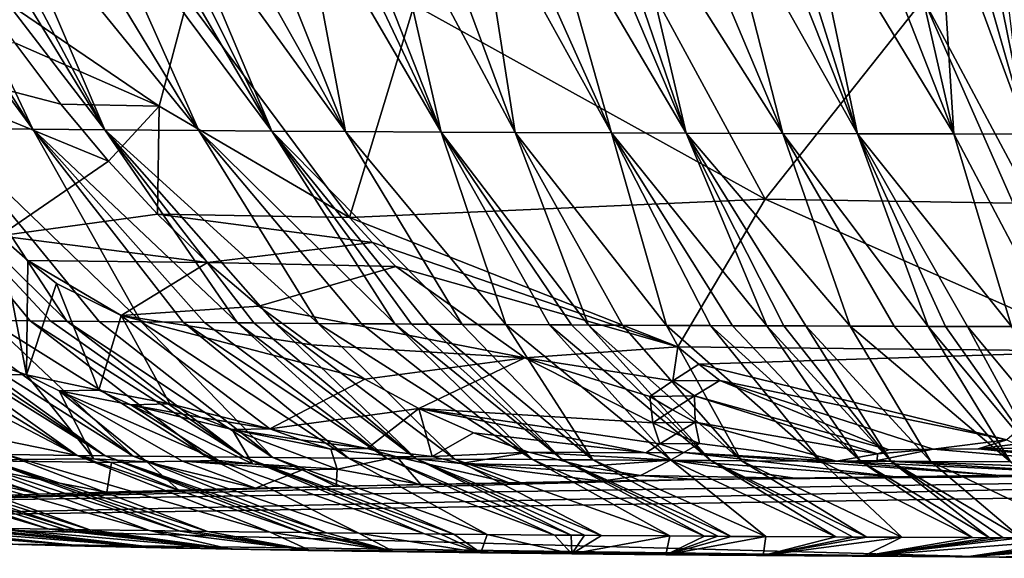
# Model space of a CAD drawing. Extents: x -293 to 293, y 0 to 826.
# Drawn here: x 206 to 208, y 0 to 1 of the extents above; entities that cross this region are included whole.
import ezdxf

# ---------------------------------------------------------------- set-up
doc = ezdxf.new("R2010")
doc.units = 0
doc.header["$MEASUREMENT"] = 0

msp = doc.modelspace()

# ---------------------------------------------------------------- linework, layer by layer
for points in [[(205.254135, 1.26392, -32.394077), (205.441498, 0.736836, -32.977932), (205.641739, 0.735068, -32.850319)], [(205.254135, 1.26392, -32.394077), (205.641739, 0.735068, -32.850319), (205.30809, 1.263455, -32.360279)], [(205.30809, 1.263455, -32.360279), (205.641739, 0.735068, -32.850319), (205.391785, 1.262755, -32.308952)], [(205.391785, 1.262755, -32.308952), (205.641739, 0.735068, -32.850319), (205.798126, 0.733799, -32.756435)], [(205.391785, 1.262755, -32.308952), (205.798126, 0.733799, -32.756435), (205.475845, 1.262078, -32.258736)], [(205.475845, 1.262078, -32.258736), (205.798126, 0.733799, -32.756435), (205.518005, 1.261748, -32.234047)], [(205.518005, 1.261748, -32.234047), (205.798126, 0.733799, -32.756435), (205.572678, 1.26133, -32.202515)], [(205.572678, 1.26133, -32.202515), (205.798126, 0.733799, -32.756435), (206.002289, 0.732284, -32.641132)], [(205.572678, 1.26133, -32.202515), (206.002289, 0.732284, -32.641132), (205.682419, 1.260521, -32.140854)], [(205.682419, 1.260521, -32.140854), (206.002289, 0.732284, -32.641132), (205.767563, 1.259923, -32.094479)], [(205.767563, 1.259923, -32.094479), (206.002289, 0.732284, -32.641132), (206.161301, 0.73121, -32.556782)], [(205.767563, 1.259923, -32.094479), (206.161301, 0.73121, -32.556782), (205.852982, 1.259347, -32.049221)], [(205.852982, 1.259347, -32.049221), (206.161301, 0.73121, -32.556782), (205.895782, 1.259067, -32.027012)], [(205.895782, 1.259067, -32.027012), (206.161301, 0.73121, -32.556782), (205.93866, 1.258793, -32.005077)], [(205.93866, 1.258793, -32.005077), (206.161301, 0.73121, -32.556782), (206.321213, 0.73022, -32.476589)], [(205.93866, 1.258793, -32.005077), (206.321213, 0.73022, -32.476589), (206.024551, 1.258262, -31.962051)], [(206.024551, 1.258262, -31.962051), (206.321213, 0.73022, -32.476589), (206.110657, 1.257753, -31.920137)], [(206.110657, 1.257753, -31.920137), (206.321213, 0.73022, -32.476589), (206.222336, 1.257128, -31.867556)], [(206.222336, 1.257128, -31.867556), (206.321213, 0.73022, -32.476589), (206.52919, 0.729061, -32.378975)], [(206.222336, 1.257128, -31.867556), (206.52919, 0.729061, -32.378975), (206.27829, 1.256829, -31.841961)], [(206.27829, 1.256829, -31.841961), (206.52919, 0.729061, -32.378975), (206.321579, 1.256605, -31.822496)], [(206.321579, 1.256605, -31.822496), (206.52919, 0.729061, -32.378975), (206.408249, 1.256172, -31.784395)], [(206.408249, 1.256172, -31.784395), (206.52919, 0.729061, -32.378975), (206.690582, 0.72826, -32.308254)], [(206.408249, 1.256172, -31.784395), (206.690582, 0.72826, -32.308254), (206.495041, 1.255761, -31.747395)], [(206.495041, 1.255761, -31.747395), (206.690582, 0.72826, -32.308254), (206.607498, 1.255261, -31.701151)], [(206.607498, 1.255261, -31.701151), (206.899994, 0.727343, -32.22282), (206.663773, 1.255025, -31.678715)], [(206.607498, 1.255261, -31.701151), (206.690582, 0.72826, -32.308254), (206.899994, 0.727343, -32.22282)], [(206.663773, 1.255025, -31.678715), (206.899994, 0.727343, -32.22282), (206.750809, 1.254677, -31.64493)], [(206.750809, 1.254677, -31.64493), (207.062134, 0.726725, -32.161442), (206.837906, 1.254351, -31.61223)], [(206.750809, 1.254677, -31.64493), (206.899994, 0.727343, -32.22282), (207.062134, 0.726725, -32.161442)], [(206.837906, 1.254351, -31.61223), (207.062134, 0.726725, -32.161442), (206.88147, 1.254196, -31.596285)], [(206.88147, 1.254196, -31.596285), (207.062134, 0.726725, -32.161442), (206.937836, 1.254002, -31.576052)], [(206.937836, 1.254002, -31.576052), (207.062134, 0.726725, -32.161442), (207.272018, 0.726042, -32.087967)], [(206.937836, 1.254002, -31.576052), (207.272018, 0.726042, -32.087967), (207.050568, 1.253642, -31.536932)], [(207.050568, 1.253642, -31.536932), (207.272018, 0.726042, -32.087967), (207.137695, 1.253387, -31.507919)], [(207.137695, 1.253387, -31.507919), (207.272018, 0.726042, -32.087967), (207.434174, 0.725601, -32.035721)], [(207.137695, 1.253387, -31.507919), (207.434174, 0.725601, -32.035721), (207.224792, 1.253153, -31.479963)], [(207.224792, 1.253153, -31.479963), (207.434174, 0.725601, -32.035721), (207.268311, 1.253043, -31.466379)], [(207.268311, 1.253043, -31.466379), (207.434174, 0.725601, -32.035721), (207.324615, 1.252908, -31.449192)], [(207.324615, 1.252908, -31.449192), (207.643661, 0.725143, -31.973904), (207.437119, 1.252665, -31.416124)], [(207.324615, 1.252908, -31.449192), (207.434174, 0.725601, -32.035721), (207.643661, 0.725143, -31.973904)], [(207.437119, 1.252665, -31.416124), (207.643661, 0.725143, -31.973904), (207.523987, 1.252499, -31.391754)], [(207.523987, 1.252499, -31.391754), (207.643661, 0.725143, -31.973904), (207.610748, 1.252353, -31.368406)], [(207.610748, 1.252353, -31.368406), (207.643661, 0.725143, -31.973904), (207.805176, 0.724872, -31.930523)], [(207.610748, 1.252353, -31.368406), (207.805176, 0.724872, -31.930523), (207.654083, 1.252287, -31.357115)], [(207.654083, 1.252287, -31.357115), (207.805176, 0.724872, -31.930523), (207.697388, 1.252226, -31.346077)], [(207.697388, 1.252226, -31.346077), (207.805176, 0.724872, -31.930523), (207.78389, 1.252118, -31.324757)], [(205.916183, 0.785635, -46.047878), (205.602234, 0.922952, -46.083927), (205.505585, 1.065084, -46.232697)], [(205.978195, 1.018002, -46.436375), (205.916183, 0.785635, -46.047878), (205.505585, 1.065084, -46.232697)], [(206.991272, 1.030598, -46.901112), (207.23407, 0.583336, -46.291855), (206.470612, 1.005867, -46.658741)], [(206.991272, 1.030598, -46.901112), (207.577805, 1.017791, -47.071655), (207.23407, 0.583336, -46.291855)], [(205.978195, 1.018002, -46.436375), (206.329819, 0.543462, -45.822079), (205.916183, 0.785635, -46.047878)], [(206.470612, 1.005867, -46.658741), (206.329819, 0.543462, -45.822079), (205.978195, 1.018002, -46.436375)], [(207.773148, 0.574309, -46.443138), (207.23407, 0.583336, -46.291855), (207.577805, 1.017791, -47.071655)], [(207.814636, 0.574684, -46.454945), (207.577805, 1.017791, -47.071655), (207.760544, 1.019416, -47.122139)], [(207.814636, 0.574684, -46.454945), (207.773148, 0.574309, -46.443138), (207.577805, 1.017791, -47.071655)], [(206.470612, 1.005867, -46.658741), (207.23407, 0.583336, -46.291855), (206.329819, 0.543462, -45.822079)], [(205.160126, 0.931025, -45.806301), (205.602234, 0.922952, -46.083927), (205.702408, 0.789672, -45.929405)], [(205.160126, 0.931025, -45.806301), (205.702408, 0.789672, -45.929405), (205.805847, 0.665564, -45.769493)], [(205.160126, 0.931025, -45.806301), (205.805847, 0.665564, -45.769493), (205.568771, 0.503341, -45.278214)], [(205.916183, 0.785635, -46.047878), (205.702408, 0.789672, -45.929405), (205.602234, 0.922952, -46.083927)], [(205.916183, 0.785635, -46.047878), (205.805847, 0.665564, -45.769493), (205.702408, 0.789672, -45.929405)], [(205.916183, 0.785635, -46.047878), (205.912308, 0.550925, -45.604572), (205.805847, 0.665564, -45.769493)], [(205.916183, 0.785635, -46.047878), (206.329819, 0.543462, -45.822079), (205.912308, 0.550925, -45.604572)], [(205.715775, 0.317985, -33.604805), (205.441498, 0.736836, -32.977932), (205.288559, 0.7383, -33.081284)], [(205.680893, 0.318326, -33.628727), (205.715775, 0.317985, -33.604805), (205.288559, 0.7383, -33.081284)], [(205.63591, 0.318774, -33.660023), (205.680893, 0.318326, -33.628727), (205.288559, 0.7383, -33.081284)], [(205.546463, 0.319695, -33.723785), (205.63591, 0.318774, -33.660023), (205.288559, 0.7383, -33.081284)], [(205.877014, 0.316485, -33.498074), (205.641739, 0.735068, -32.850319), (205.441498, 0.736836, -32.977932)], [(205.785828, 0.317319, -33.557667), (205.877014, 0.316485, -33.498074), (205.441498, 0.736836, -32.977932)], [(205.715775, 0.317985, -33.604805), (205.785828, 0.317319, -33.557667), (205.441498, 0.736836, -32.977932)], [(206.08638, 0.314712, -33.368511), (205.798126, 0.733799, -32.756435), (205.641739, 0.735068, -32.850319)], [(206.014877, 0.315296, -33.411648), (206.08638, 0.314712, -33.368511), (205.641739, 0.735068, -32.850319)], [(205.968781, 0.315684, -33.44006), (206.014877, 0.315296, -33.411648), (205.641739, 0.735068, -32.850319)], [(205.877014, 0.316485, -33.498074), (205.968781, 0.315684, -33.44006), (205.641739, 0.735068, -32.850319)], [(206.262131, 0.313368, -33.267212), (206.002289, 0.732284, -32.641132), (205.798126, 0.733799, -32.756435)], [(206.168762, 0.314066, -33.320202), (206.262131, 0.313368, -33.267212), (205.798126, 0.733799, -32.756435)], [(206.122253, 0.314427, -33.347298), (206.168762, 0.314066, -33.320202), (205.798126, 0.733799, -32.756435)], [(206.08638, 0.314712, -33.368511), (206.122253, 0.314427, -33.347298), (205.798126, 0.733799, -32.756435)], [(206.42868, 0.31221, -33.177174), (206.161301, 0.73121, -32.556782), (206.002289, 0.732284, -32.641132)], [(206.355927, 0.312702, -33.215809), (206.42868, 0.31221, -33.177174), (206.002289, 0.732284, -32.641132)], [(206.262131, 0.313368, -33.267212), (206.355927, 0.312702, -33.215809), (206.002289, 0.732284, -32.641132)], [(206.574814, 0.311283, -33.102757), (206.321213, 0.73022, -32.476589), (206.161301, 0.73121, -32.556782)], [(206.501648, 0.311737, -33.139488), (206.574814, 0.311283, -33.102757), (206.161301, 0.73121, -32.556782)], [(206.465134, 0.311971, -33.158215), (206.501648, 0.311737, -33.139488), (206.161301, 0.73121, -32.556782)], [(206.42868, 0.31221, -33.177174), (206.465134, 0.311971, -33.158215), (206.161301, 0.73121, -32.556782)], [(206.669739, 0.310723, -33.056633), (206.52919, 0.729061, -32.378975), (206.321213, 0.73022, -32.476589)], [(206.574814, 0.311283, -33.102757), (206.669739, 0.310723, -33.056633), (206.321213, 0.73022, -32.476589)], [(206.849518, 0.309755, -32.973938), (206.690582, 0.72826, -32.308254), (206.52919, 0.729061, -32.378975)], [(206.812622, 0.309944, -32.990421), (206.849518, 0.309755, -32.973938), (206.52919, 0.729061, -32.378975)], [(206.764938, 0.310196, -33.012096), (206.812622, 0.309944, -32.990421), (206.52919, 0.729061, -32.378975)], [(206.669739, 0.310723, -33.056633), (206.764938, 0.310196, -33.012096), (206.52919, 0.729061, -32.378975)], [(207.019104, 0.308946, -32.901329), (206.899994, 0.727343, -32.22282), (206.690582, 0.72826, -32.308254)], [(206.923386, 0.30939, -32.941677), (207.019104, 0.308946, -32.901329), (206.690582, 0.72826, -32.308254)], [(206.849518, 0.309755, -32.973938), (206.923386, 0.30939, -32.941677), (206.690582, 0.72826, -32.308254)], [(207.237106, 0.30805, -32.815414), (207.062134, 0.726725, -32.161442), (206.899994, 0.727343, -32.22282)], [(207.162918, 0.308337, -32.843731), (207.237106, 0.30805, -32.815414), (206.899994, 0.727343, -32.22282)], [(207.11496, 0.308532, -32.862541), (207.162918, 0.308337, -32.843731), (206.899994, 0.727343, -32.22282)], [(207.019104, 0.308946, -32.901329), (207.11496, 0.308532, -32.862541), (206.899994, 0.727343, -32.22282)], [(207.418274, 0.307424, -32.750164), (207.272018, 0.726042, -32.087967), (207.062134, 0.726725, -32.161442)], [(207.32222, 0.307743, -32.784077), (207.418274, 0.307424, -32.750164), (207.062134, 0.726725, -32.161442)], [(207.274216, 0.307913, -32.801605), (207.32222, 0.307743, -32.784077), (207.062134, 0.726725, -32.161442)], [(207.237106, 0.30805, -32.815414), (207.274216, 0.307913, -32.801605), (207.062134, 0.726725, -32.161442)], [(207.588531, 0.306932, -32.693779), (207.434174, 0.725601, -32.035721), (207.272018, 0.726042, -32.087967)], [(207.514328, 0.307135, -32.717777), (207.588531, 0.306932, -32.693779), (207.272018, 0.726042, -32.087967)], [(207.418274, 0.307424, -32.750164), (207.514328, 0.307135, -32.717777), (207.272018, 0.726042, -32.087967)], [(207.76947, 0.306508, -32.638962), (207.643661, 0.725143, -31.973904), (207.434174, 0.725601, -32.035721)], [(207.673584, 0.30672, -32.667362), (207.76947, 0.306508, -32.638962), (207.434174, 0.725601, -32.035721)], [(207.625626, 0.306837, -32.682117), (207.673584, 0.30672, -32.667362), (207.434174, 0.725601, -32.035721)], [(207.588531, 0.306932, -32.693779), (207.625626, 0.306837, -32.682117), (207.434174, 0.725601, -32.035721)], [(207.865219, 0.306324, -32.612038), (207.805176, 0.724872, -31.930523), (207.643661, 0.725143, -31.973904)], [(207.76947, 0.306508, -32.638962), (207.865219, 0.306324, -32.612038), (207.643661, 0.725143, -31.973904)], [(205.568771, 0.503341, -45.278214), (205.805847, 0.665564, -45.769493), (205.912308, 0.550925, -45.604572)], [(207.23407, 0.583336, -46.291855), (207.043823, 0.262674, -45.47131), (206.329819, 0.543462, -45.822079)], [(207.23407, 0.583336, -46.291855), (207.981049, 0.253149, -45.760872), (207.043823, 0.262674, -45.47131)], [(207.773148, 0.574309, -46.443138), (207.981049, 0.253149, -45.760872), (207.23407, 0.583336, -46.291855)], [(205.568771, 0.503341, -45.278214), (205.912308, 0.550925, -45.604572), (206.021545, 0.446031, -45.435047)], [(206.379974, 0.488813, -45.731678), (206.021545, 0.446031, -45.435047), (205.912308, 0.550925, -45.604572)], [(206.329819, 0.543462, -45.822079), (206.379974, 0.488813, -45.731678), (205.912308, 0.550925, -45.604572)], [(206.329819, 0.543462, -45.822079), (207.043823, 0.262674, -45.47131), (206.379974, 0.488813, -45.731678)], [(204.732971, 0.514786, -44.634811), (205.628052, 0.201578, -44.445946), (204.870224, 0.203591, -43.773041)], [(205.568771, 0.503341, -45.278214), (205.628052, 0.201578, -44.445946), (204.732971, 0.514786, -44.634811)], [(205.568771, 0.503341, -45.278214), (205.630753, 0.450246, -45.194672), (205.628052, 0.201578, -44.445946)], [(205.568771, 0.503341, -45.278214), (206.021545, 0.446031, -45.435047), (205.630753, 0.450246, -45.194672)], [(206.379974, 0.488813, -45.731678), (206.430603, 0.436913, -45.64032), (206.021545, 0.446031, -45.435047)], [(206.379974, 0.488813, -45.731678), (207.043823, 0.262674, -45.47131), (206.430603, 0.436913, -45.64032)], [(205.630753, 0.450246, -45.194672), (205.693298, 0.399918, -45.110287), (205.628052, 0.201578, -44.445946)], [(205.630753, 0.450246, -45.194672), (205.833984, 0.33047, -45.015594), (205.693298, 0.399918, -45.110287)], [(205.630753, 0.450246, -45.194672), (206.021545, 0.446031, -45.435047), (205.833984, 0.33047, -45.015594)], [(205.833984, 0.33047, -45.015594), (206.021545, 0.446031, -45.435047), (206.133286, 0.351133, -45.261318)], [(206.430603, 0.436913, -45.64032), (206.133286, 0.351133, -45.261318), (206.021545, 0.446031, -45.435047)], [(206.711319, 0.238672, -45.245987), (206.133286, 0.351133, -45.261318), (206.430603, 0.436913, -45.64032)], [(206.711319, 0.238672, -45.245987), (206.430603, 0.436913, -45.64032), (207.043823, 0.262674, -45.47131)], [(205.693298, 0.399918, -45.110287), (205.785294, 0.16856, -44.435059), (205.628052, 0.201578, -44.445946)], [(205.693298, 0.399918, -45.110287), (205.833984, 0.33047, -45.015594), (205.785294, 0.16856, -44.435059)], [(205.833984, 0.33047, -45.015594), (206.133286, 0.351133, -45.261318), (206.247269, 0.266457, -45.083801)], [(206.711319, 0.238672, -45.245987), (206.247269, 0.266457, -45.083801), (206.133286, 0.351133, -45.261318)], [(205.169037, 0.324046, -34.016857), (205.738281, 0.026519, -34.486996), (205.255066, 0.322985, -33.946468)], [(205.169037, 0.324046, -34.016857), (205.583603, 0.028435, -34.613956), (205.738281, 0.026519, -34.486996)], [(205.255066, 0.322985, -33.946468), (205.738281, 0.026519, -34.486996), (205.322144, 0.322187, -33.893101)], [(205.322144, 0.322187, -33.893101), (205.738281, 0.026519, -34.486996), (205.798874, 0.02581, -34.439392)], [(205.322144, 0.322187, -33.893101), (205.798874, 0.02581, -34.439392), (205.355865, 0.321795, -33.86676)], [(205.355865, 0.321795, -33.86676), (205.798874, 0.02581, -34.439392), (205.389709, 0.321408, -33.840645)], [(205.389709, 0.321408, -33.840645), (205.859909, 0.025118, -34.392612), (205.457748, 0.320649, -33.789104)], [(205.389709, 0.321408, -33.840645), (205.798874, 0.02581, -34.439392), (205.859909, 0.025118, -34.392612)], [(205.833984, 0.33047, -45.015594), (205.939575, 0.138257, -44.418812), (205.785294, 0.16856, -44.435059)], [(205.833984, 0.33047, -45.015594), (206.157043, 0.084294, -44.31057), (205.939575, 0.138257, -44.418812)], [(205.833984, 0.33047, -45.015594), (206.247269, 0.266457, -45.083801), (206.36322, 0.192208, -44.902924)], [(205.833984, 0.33047, -45.015594), (206.36322, 0.192208, -44.902924), (206.157043, 0.084294, -44.31057)], [(205.457748, 0.320649, -33.789104), (205.859909, 0.025118, -34.392612), (205.546463, 0.319695, -33.723785)], [(205.546463, 0.319695, -33.723785), (206.01976, 0.02341, -34.275406), (205.63591, 0.318774, -33.660023)], [(205.546463, 0.319695, -33.723785), (205.859909, 0.025118, -34.392612), (206.01976, 0.02341, -34.275406)], [(205.63591, 0.318774, -33.660023), (206.100647, 0.022599, -34.218903), (205.680893, 0.318326, -33.628727)], [(205.63591, 0.318774, -33.660023), (206.01976, 0.02341, -34.275406), (206.100647, 0.022599, -34.218903)], [(205.680893, 0.318326, -33.628727), (206.100647, 0.022599, -34.218903), (205.715775, 0.317985, -33.604805)], [(205.715775, 0.317985, -33.604805), (206.163574, 0.021993, -34.176197), (205.785828, 0.317319, -33.557667)], [(205.715775, 0.317985, -33.604805), (206.100647, 0.022599, -34.218903), (206.163574, 0.021993, -34.176197)], [(205.785828, 0.317319, -33.557667), (206.163574, 0.021993, -34.176197), (205.877014, 0.316485, -33.498074)], [(205.877014, 0.316485, -33.498074), (206.163574, 0.021993, -34.176197), (206.327957, 0.020507, -34.069622)], [(205.877014, 0.316485, -33.498074), (206.327957, 0.020507, -34.069622), (205.968781, 0.315684, -33.44006)], [(205.968781, 0.315684, -33.44006), (206.327957, 0.020507, -34.069622), (206.410919, 0.019808, -34.018471)], [(205.968781, 0.315684, -33.44006), (206.410919, 0.019808, -34.018471), (206.014877, 0.315296, -33.411648)], [(206.014877, 0.315296, -33.411648), (206.410919, 0.019808, -34.018471), (206.08638, 0.314712, -33.368511)], [(206.08638, 0.314712, -33.368511), (206.475357, 0.019288, -33.979916), (206.122253, 0.314427, -33.347298)], [(206.08638, 0.314712, -33.368511), (206.410919, 0.019808, -34.018471), (206.475357, 0.019288, -33.979916)], [(206.122253, 0.314427, -33.347298), (206.475357, 0.019288, -33.979916), (206.168762, 0.314066, -33.320202)], [(206.168762, 0.314066, -33.320202), (206.559113, 0.018641, -33.931297), (206.262131, 0.313368, -33.267212)], [(206.168762, 0.314066, -33.320202), (206.475357, 0.019288, -33.979916), (206.559113, 0.018641, -33.931297)], [(206.262131, 0.313368, -33.267212), (206.727814, 0.017434, -33.838367), (206.355927, 0.312702, -33.215809)], [(206.262131, 0.313368, -33.267212), (206.559113, 0.018641, -33.931297), (206.727814, 0.017434, -33.838367)], [(206.355927, 0.312702, -33.215809), (206.727814, 0.017434, -33.838367), (206.42868, 0.31221, -33.177174)], [(206.42868, 0.31221, -33.177174), (206.793381, 0.016999, -33.803989), (206.465134, 0.311971, -33.158215)], [(206.42868, 0.31221, -33.177174), (206.727814, 0.017434, -33.838367), (206.793381, 0.016999, -33.803989)], [(206.465134, 0.311971, -33.158215), (206.793381, 0.016999, -33.803989), (206.501648, 0.311737, -33.139488)], [(206.501648, 0.311737, -33.139488), (206.859146, 0.016581, -33.770466), (206.574814, 0.311283, -33.102757)], [(206.501648, 0.311737, -33.139488), (206.793381, 0.016999, -33.803989), (206.859146, 0.016581, -33.770466)], [(206.574814, 0.311283, -33.102757), (206.859146, 0.016581, -33.770466), (206.669739, 0.310723, -33.056633)], [(206.669739, 0.310723, -33.056633), (206.859146, 0.016581, -33.770466), (207.030045, 0.015579, -33.687687)], [(206.669739, 0.310723, -33.056633), (207.030045, 0.015579, -33.687687), (206.764938, 0.310196, -33.012096)], [(206.764938, 0.310196, -33.012096), (207.030045, 0.015579, -33.687687), (207.115845, 0.015121, -33.648434)], [(206.764938, 0.310196, -33.012096), (207.115845, 0.015121, -33.648434), (206.812622, 0.309944, -32.990421)], [(206.812622, 0.309944, -32.990421), (207.115845, 0.015121, -33.648434), (206.849518, 0.309755, -32.973938)], [(206.849518, 0.309755, -32.973938), (207.182281, 0.014786, -33.619068), (206.923386, 0.30939, -32.941677)], [(206.849518, 0.309755, -32.973938), (207.115845, 0.015121, -33.648434), (207.182281, 0.014786, -33.619068)], [(206.923386, 0.30939, -32.941677), (207.182281, 0.014786, -33.619068), (207.019104, 0.308946, -32.901329)], [(207.019104, 0.308946, -32.901329), (207.182281, 0.014786, -33.619068), (207.354614, 0.013997, -33.546993)], [(207.019104, 0.308946, -32.901329), (207.354614, 0.013997, -33.546993), (207.11496, 0.308532, -32.862541)], [(207.11496, 0.308532, -32.862541), (207.354614, 0.013997, -33.546993), (207.440948, 0.013644, -33.513062)], [(207.11496, 0.308532, -32.862541), (207.440948, 0.013644, -33.513062), (207.162918, 0.308337, -32.843731)], [(207.162918, 0.308337, -32.843731), (207.440948, 0.013644, -33.513062), (207.237106, 0.30805, -32.815414)], [(207.237106, 0.30805, -32.815414), (207.507706, 0.01339, -33.487789), (207.274216, 0.307913, -32.801605)], [(207.237106, 0.30805, -32.815414), (207.440948, 0.013644, -33.513062), (207.507706, 0.01339, -33.487789)], [(207.274216, 0.307913, -32.801605), (207.507706, 0.01339, -33.487789), (207.32222, 0.307743, -32.784077)], [(207.32222, 0.307743, -32.784077), (207.594147, 0.013085, -33.456318), (207.418274, 0.307424, -32.750164)], [(207.32222, 0.307743, -32.784077), (207.507706, 0.01339, -33.487789), (207.594147, 0.013085, -33.456318)], [(207.418274, 0.307424, -32.750164), (207.594147, 0.013085, -33.456318), (207.767014, 0.012555, -33.397503)], [(207.418274, 0.307424, -32.750164), (207.767014, 0.012555, -33.397503), (207.514328, 0.307135, -32.717777)], [(207.514328, 0.307135, -32.717777), (207.767014, 0.012555, -33.397503), (207.588531, 0.306932, -32.693779)], [(207.588531, 0.306932, -32.693779), (207.767014, 0.012555, -33.397503), (207.833786, 0.012379, -33.376228)], [(207.588531, 0.306932, -32.693779), (207.833786, 0.012379, -33.376228), (207.625626, 0.306837, -32.682117)], [(207.625626, 0.306837, -32.682117), (207.833786, 0.012379, -33.376228), (207.673584, 0.30672, -32.667362)], [(207.673584, 0.30672, -32.667362), (207.92012, 0.012173, -33.349899), (207.76947, 0.306508, -32.638962)], [(207.673584, 0.30672, -32.667362), (207.833786, 0.012379, -33.376228), (207.92012, 0.012173, -33.349899)], [(206.711319, 0.238672, -45.245987), (206.36322, 0.192208, -44.902924), (206.247269, 0.266457, -45.083801)], [(206.711319, 0.238672, -45.245987), (207.043823, 0.262674, -45.47131), (207.032974, 0.188328, -45.226772)], [(207.043823, 0.262674, -45.47131), (207.08931, 0.224731, -45.373177), (207.032974, 0.188328, -45.226772)], [(207.981049, 0.253149, -45.760872), (207.08931, 0.224731, -45.373177), (207.043823, 0.262674, -45.47131)], [(206.711319, 0.238672, -45.245987), (206.480865, 0.128564, -44.719116), (206.36322, 0.192208, -44.902924)], [(206.711319, 0.238672, -45.245987), (206.989273, 0.09748, -44.838654), (206.480865, 0.128564, -44.719116)], [(206.711319, 0.238672, -45.245987), (207.032974, 0.188328, -45.226772), (206.982697, 0.154784, -45.080719)], [(206.711319, 0.238672, -45.245987), (206.982697, 0.154784, -45.080719), (206.989273, 0.09748, -44.838654)], [(207.981049, 0.253149, -45.760872), (207.759033, 0.060704, -44.943142), (207.08931, 0.224731, -45.373177)], [(207.08931, 0.224731, -45.373177), (207.134933, 0.189618, -45.274647), (207.032974, 0.188328, -45.226772)], [(207.759033, 0.060704, -44.943142), (207.134933, 0.189618, -45.274647), (207.08931, 0.224731, -45.373177)], [(204.870224, 0.203591, -43.773041), (205.628052, 0.201578, -44.445946), (205.774017, 0.019356, -43.620403)], [(205.436935, 0.016239, -43.301991), (204.870224, 0.203591, -43.773041), (205.774017, 0.019356, -43.620403)], [(205.785294, 0.16856, -44.435059), (205.698563, 0.166859, -44.363197), (205.628052, 0.201578, -44.445946)], [(205.774017, 0.019356, -43.620403), (205.628052, 0.201578, -44.445946), (205.698563, 0.166859, -44.363197)], [(206.157043, 0.084294, -44.31057), (206.36322, 0.192208, -44.902924), (206.480865, 0.128564, -44.719116)], [(207.032974, 0.188328, -45.226772), (207.080475, 0.156062, -45.128769), (206.982697, 0.154784, -45.080719)], [(207.134933, 0.189618, -45.274647), (207.080475, 0.156062, -45.128769), (207.032974, 0.188328, -45.226772)], [(207.502945, 0.038848, -44.72229), (207.080475, 0.156062, -45.128769), (207.134933, 0.189618, -45.274647)], [(207.59874, 0.039978, -44.763092), (207.502945, 0.038848, -44.72229), (207.134933, 0.189618, -45.274647)], [(207.759033, 0.060704, -44.943142), (207.59874, 0.039978, -44.763092), (207.134933, 0.189618, -45.274647)], [(205.785294, 0.16856, -44.435059), (205.854462, 0.136636, -44.3508), (205.698563, 0.166859, -44.363197)], [(205.889694, 0.012461, -43.656025), (205.774017, 0.019356, -43.620403), (205.698563, 0.166859, -44.363197)], [(205.9673, 0.014129, -43.727863), (205.889694, 0.012461, -43.656025), (205.698563, 0.166859, -44.363197)], [(206.045013, 0.015748, -43.797157), (205.9673, 0.014129, -43.727863), (205.698563, 0.166859, -44.363197)], [(206.045013, 0.015748, -43.797157), (205.698563, 0.166859, -44.363197), (205.854462, 0.136636, -44.3508)], [(205.939575, 0.138257, -44.418812), (205.854462, 0.136636, -44.3508), (205.785294, 0.16856, -44.435059)], [(207.080475, 0.156062, -45.128769), (207.031982, 0.125354, -44.98336), (206.982697, 0.154784, -45.080719)], [(206.982697, 0.154784, -45.080719), (207.031982, 0.125354, -44.98336), (206.989273, 0.09748, -44.838654)], [(207.080475, 0.156062, -45.128769), (207.081314, 0.098721, -44.885891), (207.031982, 0.125354, -44.98336)], [(207.478195, 0.030071, -44.651886), (207.081314, 0.098721, -44.885891), (207.080475, 0.156062, -45.128769)], [(207.502945, 0.038848, -44.72229), (207.478195, 0.030071, -44.651886), (207.080475, 0.156062, -45.128769)], [(205.939575, 0.138257, -44.418812), (206.007324, 0.109119, -44.333164), (205.854462, 0.136636, -44.3508)], [(206.007324, 0.109119, -44.333164), (206.075119, 0.082779, -44.247414), (205.854462, 0.136636, -44.3508)], [(206.119431, 0.008542, -43.78968), (206.045013, 0.015748, -43.797157), (205.854462, 0.136636, -44.3508)], [(206.119431, 0.008542, -43.78968), (205.854462, 0.136636, -44.3508), (206.075119, 0.082779, -44.247414)], [(205.939575, 0.138257, -44.418812), (206.157043, 0.084294, -44.31057), (206.007324, 0.109119, -44.333164)], [(206.157043, 0.084294, -44.31057), (206.480865, 0.128564, -44.719116), (206.368164, 0.04128, -44.195297)], [(206.509613, 0.024481, -44.162674), (206.368164, 0.04128, -44.195297), (206.480865, 0.128564, -44.719116)], [(206.97435, 0.031844, -44.457569), (206.599915, 0.075676, -44.532825), (206.480865, 0.128564, -44.719116)], [(207.004669, 0.051365, -44.59919), (206.97435, 0.031844, -44.457569), (206.480865, 0.128564, -44.719116)], [(206.989273, 0.09748, -44.838654), (207.004669, 0.051365, -44.59919), (206.480865, 0.128564, -44.719116)], [(206.509613, 0.024481, -44.162674), (206.480865, 0.128564, -44.719116), (206.599915, 0.075676, -44.532825)], [(206.157043, 0.084294, -44.31057), (206.075119, 0.082779, -44.247414), (206.007324, 0.109119, -44.333164)], [(207.031982, 0.125354, -44.98336), (207.081314, 0.098721, -44.885891), (206.989273, 0.09748, -44.838654)], [(207.081314, 0.098721, -44.885891), (207.040253, 0.073648, -44.742031), (206.989273, 0.09748, -44.838654)], [(206.989273, 0.09748, -44.838654), (207.040253, 0.073648, -44.742031), (207.004669, 0.051365, -44.59919)], [(207.081314, 0.098721, -44.885891), (207.091156, 0.052568, -44.645473), (207.040253, 0.073648, -44.742031)], [(207.38884, 0.013979, -44.490829), (207.091156, 0.052568, -44.645473), (207.081314, 0.098721, -44.885891)], [(207.478195, 0.030071, -44.651886), (207.38884, 0.013979, -44.490829), (207.081314, 0.098721, -44.885891)], [(206.157043, 0.084294, -44.31057), (206.223297, 0.060704, -44.223637), (206.075119, 0.082779, -44.247414)], [(206.223297, 0.060704, -44.223637), (206.289459, 0.039866, -44.136757), (206.075119, 0.082779, -44.247414)], [(206.303528, -0.003217, -43.802143), (206.119431, 0.008542, -43.78968), (206.075119, 0.082779, -44.247414)], [(206.303528, -0.003217, -43.802143), (206.075119, 0.082779, -44.247414), (206.289459, 0.039866, -44.136757)], [(206.157043, 0.084294, -44.31057), (206.368164, 0.04128, -44.195297), (206.223297, 0.060704, -44.223637)], [(206.509613, 0.024481, -44.162674), (206.599915, 0.075676, -44.532825), (206.720093, 0.033672, -44.344494)], [(206.97435, 0.031844, -44.457569), (206.720093, 0.033672, -44.344494), (206.599915, 0.075676, -44.532825)], [(207.040253, 0.073648, -44.742031), (207.091156, 0.052568, -44.645473), (207.004669, 0.051365, -44.59919)], [(206.368164, 0.04128, -44.195297), (206.289459, 0.039866, -44.136757), (206.223297, 0.060704, -44.223637)], [(207.004669, 0.051365, -44.59919), (207.057098, 0.033031, -44.503666), (206.97435, 0.031844, -44.457569)], [(207.091156, 0.052568, -44.645473), (207.057098, 0.033031, -44.503666), (207.004669, 0.051365, -44.59919)], [(207.38884, 0.013979, -44.490829), (207.057098, 0.033031, -44.503666), (207.091156, 0.052568, -44.645473)], [(207.759033, 0.060704, -44.943142), (207.696808, 0.041094, -44.802723), (207.59874, 0.039978, -44.763092)], [(207.759033, 0.060704, -44.943142), (207.778091, 0.05111, -44.89209), (207.696808, 0.041094, -44.802723)], [(207.778091, 0.05111, -44.89209), (207.797134, 0.042193, -44.841091), (207.696808, 0.041094, -44.802723)], [(205.6772, -0.133525, -35.538033), (205.172806, 0.034349, -34.993637), (205.101868, 0.035507, -35.066261)], [(205.55307, -0.131433, -35.668476), (205.6772, -0.133525, -35.538033), (205.101868, 0.035507, -35.066261)], [(205.733398, -0.134421, -35.481606), (205.228317, 0.033473, -34.938354), (205.172806, 0.034349, -34.993637)], [(205.708817, -0.134033, -35.5061), (205.733398, -0.134421, -35.481606), (205.172806, 0.034349, -34.993637)], [(205.6772, -0.133525, -35.538033), (205.708817, -0.134033, -35.5061), (205.172806, 0.034349, -34.993637)], [(205.765396, -0.134918, -35.450165), (205.301025, 0.032364, -34.867947), (205.228317, 0.033473, -34.938354)], [(205.733398, -0.134421, -35.481606), (205.765396, -0.134918, -35.450165), (205.228317, 0.033473, -34.938354)], [(205.895508, -0.136843, -35.327217), (205.449249, 0.030231, -34.730984), (205.301025, 0.032364, -34.867947)], [(205.765396, -0.134918, -35.450165), (205.895508, -0.136843, -35.327217), (205.301025, 0.032364, -34.867947)], [(205.961792, -0.137768, -35.267464), (205.507492, 0.029437, -34.679451), (205.449249, 0.030231, -34.730984)], [(205.895508, -0.136843, -35.327217), (205.961792, -0.137768, -35.267464), (205.449249, 0.030231, -34.730984)], [(206.021194, -0.138567, -35.215473), (205.583603, 0.028435, -34.613956), (205.507492, 0.029437, -34.679451)], [(205.987625, -0.138119, -35.244686), (206.021194, -0.138567, -35.215473), (205.507492, 0.029437, -34.679451)], [(205.961792, -0.137768, -35.267464), (205.987625, -0.138119, -35.244686), (205.507492, 0.029437, -34.679451)], [(206.157349, -0.140295, -35.101585), (205.738281, 0.026519, -34.486996), (205.583603, 0.028435, -34.613956)], [(206.021194, -0.138567, -35.215473), (206.157349, -0.140295, -35.101585), (205.583603, 0.028435, -34.613956)], [(206.226471, -0.14112, -35.04644), (205.798874, 0.02581, -34.439392), (205.738281, 0.026519, -34.486996)], [(206.157349, -0.140295, -35.101585), (206.226471, -0.14112, -35.04644), (205.738281, 0.026519, -34.486996)], [(206.28035, -0.14174, -35.004654), (205.859909, 0.025118, -34.392612), (205.798874, 0.02581, -34.439392)], [(206.253372, -0.141432, -35.025455), (206.28035, -0.14174, -35.004654), (205.798874, 0.02581, -34.439392)], [(206.226471, -0.14112, -35.04644), (206.253372, -0.141432, -35.025455), (205.798874, 0.02581, -34.439392)], [(206.350632, -0.14252, -34.951668), (206.01976, 0.02341, -34.275406), (205.859909, 0.025118, -34.392612)], [(206.28035, -0.14174, -35.004654), (206.350632, -0.14252, -34.951668), (205.859909, 0.025118, -34.392612)], [(206.492935, -0.144, -34.849403), (206.100647, 0.022599, -34.218903), (206.01976, 0.02341, -34.275406)], [(206.350632, -0.14252, -34.951668), (206.492935, -0.144, -34.849403), (206.01976, 0.02341, -34.275406)], [(206.556732, -0.144623, -34.805672), (206.163574, 0.021993, -34.176197), (206.100647, 0.022599, -34.218903)], [(206.52887, -0.144354, -34.824615), (206.556732, -0.144623, -34.805672), (206.100647, 0.022599, -34.218903)], [(206.492935, -0.144, -34.849403), (206.52887, -0.144354, -34.824615), (206.100647, 0.022599, -34.218903)], [(206.629166, -0.145301, -34.757519), (206.327957, 0.020507, -34.069622), (206.163574, 0.021993, -34.176197)], [(206.556732, -0.144623, -34.805672), (206.629166, -0.145301, -34.757519), (206.163574, 0.021993, -34.176197)], [(206.368164, 0.04128, -44.195297), (206.432678, 0.023138, -44.107441), (206.289459, 0.039866, -44.136757)], [(206.303528, -0.003217, -43.802143), (206.289459, 0.039866, -44.136757), (206.432678, 0.023138, -44.107441)], [(206.303528, -0.003217, -43.802143), (206.432678, 0.023138, -44.107441), (206.485199, -0.036942, -43.325409)], [(206.509613, 0.024481, -44.162674), (206.432678, 0.023138, -44.107441), (206.368164, 0.04128, -44.195297)], [(206.509613, 0.024481, -44.162674), (206.572433, 0.009002, -44.073963), (206.432678, 0.023138, -44.107441)], [(206.432678, 0.023138, -44.107441), (206.677444, -0.033184, -43.484104), (206.485199, -0.036942, -43.325409)], [(206.572433, 0.009002, -44.073963), (206.677444, -0.033184, -43.484104), (206.432678, 0.023138, -44.107441)], [(206.509613, 0.024481, -44.162674), (206.720093, 0.033672, -44.344494), (206.572433, 0.009002, -44.073963)], [(206.572433, 0.009002, -44.073963), (206.720093, 0.033672, -44.344494), (206.841095, 0.002652, -44.154572)], [(207.028214, 0.016223, -44.363171), (206.841095, 0.002652, -44.154572), (206.720093, 0.033672, -44.344494)], [(206.97435, 0.031844, -44.457569), (207.028214, 0.016223, -44.363171), (206.720093, 0.033672, -44.344494)], [(207.057098, 0.033031, -44.503666), (207.028214, 0.016223, -44.363171), (206.97435, 0.031844, -44.457569)], [(207.057098, 0.033031, -44.503666), (207.518066, -0.019865, -44.017525), (207.028214, 0.016223, -44.363171)], [(207.057098, 0.033031, -44.503666), (207.74353, -0.017005, -44.123882), (207.518066, -0.019865, -44.017525)], [(207.38884, 0.013979, -44.490829), (207.74353, -0.017005, -44.123882), (207.057098, 0.033031, -44.503666)], [(207.478195, 0.030071, -44.651886), (207.477539, 0.0151, -44.532475), (207.38884, 0.013979, -44.490829)], [(207.59874, 0.039978, -44.763092), (207.477539, 0.0151, -44.532475), (207.478195, 0.030071, -44.651886)], [(207.59874, 0.039978, -44.763092), (208.208954, -0.011899, -44.302254), (207.477539, 0.0151, -44.532475)], [(207.59874, 0.039978, -44.763092), (207.478195, 0.030071, -44.651886), (207.502945, 0.038848, -44.72229)], [(207.696808, 0.041094, -44.802723), (208.208954, -0.011899, -44.302254), (207.59874, 0.039978, -44.763092)], [(207.797134, 0.042193, -44.841091), (208.447769, -0.009667, -44.373825), (207.696808, 0.041094, -44.802723)], [(207.696808, 0.041094, -44.802723), (208.447769, -0.009667, -44.373825), (208.208954, -0.011899, -44.302254)], [(205.417786, 0.015741, -43.279812), (205.655106, -0.057831, -42.39986), (205.34166, 0.013715, -43.189266)], [(205.34166, 0.013715, -43.189266), (205.655106, -0.057831, -42.39986), (205.518188, -0.062356, -42.191563)], [(205.436935, 0.016239, -43.301991), (205.655106, -0.057831, -42.39986), (205.417786, 0.015741, -43.279812)], [(205.436935, 0.016239, -43.301991), (205.774017, 0.019356, -43.620403), (205.812256, 0.010743, -43.581581)], [(205.436935, 0.016239, -43.301991), (205.802231, -0.053407, -42.601082), (205.655106, -0.057831, -42.39986)], [(205.436935, 0.016239, -43.301991), (205.812256, 0.010743, -43.581581), (205.802231, -0.053407, -42.601082)], [(205.889694, 0.012461, -43.656025), (205.812256, 0.010743, -43.581581), (205.774017, 0.019356, -43.620403)], [(205.812256, 0.010743, -43.581581), (205.959198, -0.049096, -42.794716), (205.802231, -0.053407, -42.601082)], [(205.889694, 0.012461, -43.656025), (205.959198, -0.049096, -42.794716), (205.812256, 0.010743, -43.581581)], [(205.9673, 0.014129, -43.727863), (206.125641, -0.044908, -42.980286), (205.889694, 0.012461, -43.656025)], [(205.889694, 0.012461, -43.656025), (206.125641, -0.044908, -42.980286), (205.959198, -0.049096, -42.794716)], [(206.119431, 0.008542, -43.78968), (205.9673, 0.014129, -43.727863), (206.045013, 0.015748, -43.797157)], [(206.228073, -0.004697, -43.739632), (206.125641, -0.044908, -42.980286), (205.9673, 0.014129, -43.727863)], [(206.119431, 0.008542, -43.78968), (206.228073, -0.004697, -43.739632), (205.9673, 0.014129, -43.727863)], [(206.303528, -0.003217, -43.802143), (206.228073, -0.004697, -43.739632), (206.119431, 0.008542, -43.78968)], [(206.775452, -0.146579, -34.664986), (206.410919, 0.019808, -34.018471), (206.327957, 0.020507, -34.069622)], [(206.629166, -0.145301, -34.757519), (206.775452, -0.146579, -34.664986), (206.327957, 0.020507, -34.069622)], [(206.812302, -0.146883, -34.642643), (206.475357, 0.019288, -33.979916), (206.410919, 0.019808, -34.018471)], [(206.775452, -0.146579, -34.664986), (206.812302, -0.146883, -34.642643), (206.410919, 0.019808, -34.018471)], [(206.877869, -0.147404, -34.603809), (206.559113, 0.018641, -33.931297), (206.475357, 0.019288, -33.979916)], [(206.840851, -0.147112, -34.625591), (206.877869, -0.147404, -34.603809), (206.475357, 0.019288, -33.979916)], [(206.812302, -0.146883, -34.642643), (206.840851, -0.147112, -34.625591), (206.475357, 0.019288, -33.979916)], [(207.026871, -0.148506, -34.519855), (206.727814, 0.017434, -33.838367), (206.559113, 0.018641, -33.931297)], [(206.877869, -0.147404, -34.603809), (207.026871, -0.148506, -34.519855), (206.559113, 0.018641, -33.931297)], [(206.572433, 0.009002, -44.073963), (206.841095, 0.002652, -44.154572), (206.962646, -0.01731, -43.96352)], [(206.572433, 0.009002, -44.073963), (206.87735, -0.029588, -43.633022), (206.677444, -0.033184, -43.484104)], [(206.572433, 0.009002, -44.073963), (206.962646, -0.01731, -43.96352), (206.87735, -0.029588, -43.633022)], [(207.101852, -0.149018, -34.479786), (206.793381, 0.016999, -33.803989), (206.727814, 0.017434, -33.838367)], [(207.026871, -0.148506, -34.519855), (207.101852, -0.149018, -34.479786), (206.727814, 0.017434, -33.838367)], [(207.160019, -0.149397, -34.449684), (206.859146, 0.016581, -33.770466), (206.793381, 0.016999, -33.803989)], [(207.13092, -0.149209, -34.464638), (207.160019, -0.149397, -34.449684), (206.793381, 0.016999, -33.803989)], [(207.101852, -0.149018, -34.479786), (207.13092, -0.149209, -34.464638), (206.793381, 0.016999, -33.803989)], [(207.028214, 0.016223, -44.363171), (206.962646, -0.01731, -43.96352), (206.841095, 0.002652, -44.154572)], [(207.235489, -0.149864, -34.411858), (207.030045, 0.015579, -33.687687), (206.859146, 0.016581, -33.770466)], [(207.160019, -0.149397, -34.449684), (207.235489, -0.149864, -34.411858), (206.859146, 0.016581, -33.770466)], [(207.028214, 0.016223, -44.363171), (207.298187, -0.022921, -43.900063), (206.962646, -0.01731, -43.96352)], [(207.028214, 0.016223, -44.363171), (207.518066, -0.019865, -44.017525), (207.298187, -0.022921, -43.900063)], [(207.387115, -0.150722, -34.340008), (207.115845, 0.015121, -33.648434), (207.030045, 0.015579, -33.687687)], [(207.235489, -0.149864, -34.411858), (207.387115, -0.150722, -34.340008), (207.030045, 0.015579, -33.687687)], [(207.454559, -0.15107, -34.309772), (207.182281, 0.014786, -33.619068), (207.115845, 0.015121, -33.648434)], [(207.42514, -0.15092, -34.32283), (207.454559, -0.15107, -34.309772), (207.115845, 0.015121, -33.648434)], [(207.387115, -0.150722, -34.340008), (207.42514, -0.15092, -34.32283), (207.115845, 0.015121, -33.648434)], [(207.530792, -0.151439, -34.276848), (207.354614, 0.013997, -33.546993), (207.182281, 0.014786, -33.619068)], [(207.454559, -0.15107, -34.309772), (207.530792, -0.151439, -34.276848), (207.182281, 0.014786, -33.619068)], [(207.683594, -0.152104, -34.214737), (207.440948, 0.013644, -33.513062), (207.354614, 0.013997, -33.546993)], [(207.530792, -0.151439, -34.276848), (207.683594, -0.152104, -34.214737), (207.354614, 0.013997, -33.546993)], [(207.477539, 0.0151, -44.532475), (207.97403, -0.014347, -44.218868), (207.38884, 0.013979, -44.490829)], [(207.38884, 0.013979, -44.490829), (207.97403, -0.014347, -44.218868), (207.74353, -0.017005, -44.123882)], [(207.721832, -0.152255, -34.199986), (207.507706, 0.01339, -33.487789), (207.440948, 0.013644, -33.513062)], [(207.683594, -0.152104, -34.214737), (207.721832, -0.152255, -34.199986), (207.440948, 0.013644, -33.513062)], [(207.477539, 0.0151, -44.532475), (208.208954, -0.011899, -44.302254), (207.97403, -0.014347, -44.218868)], [(207.789673, -0.152508, -34.174587), (207.594147, 0.013085, -33.456318), (207.507706, 0.01339, -33.487789)], [(207.751404, -0.152367, -34.188793), (207.789673, -0.152508, -34.174587), (207.507706, 0.01339, -33.487789)], [(207.721832, -0.152255, -34.199986), (207.751404, -0.152367, -34.188793), (207.507706, 0.01339, -33.487789)], [(207.94281, -0.153009, -34.120811), (207.767014, 0.012555, -33.397503), (207.594147, 0.013085, -33.456318)], [(207.789673, -0.152508, -34.174587), (207.94281, -0.153009, -34.120811), (207.594147, 0.013085, -33.456318)], [(209.881302, -0.001208, -44.548645), (204.765305, -0.113958, -39.668694), (205.190735, -0.075527, -41.572258)], [(209.881302, -0.001208, -44.548645), (211.785233, -0.002732, -44.123173), (204.765305, -0.113958, -39.668694)], [(211.785233, -0.002732, -44.123173), (207.742554, -0.194414, -34.978775), (204.765305, -0.113958, -39.668694)], [(209.881302, -0.001208, -44.548645), (205.190735, -0.075527, -41.572258), (207.084442, -0.026165, -43.77179)], [(206.228073, -0.004697, -43.739632), (206.301117, -0.040853, -43.15733), (206.125641, -0.044908, -42.980286)], [(206.303528, -0.003217, -43.802143), (206.301117, -0.040853, -43.15733), (206.228073, -0.004697, -43.739632)], [(206.303528, -0.003217, -43.802143), (206.485199, -0.036942, -43.325409), (206.301117, -0.040853, -43.15733)], [(206.962646, -0.01731, -43.96352), (207.084442, -0.026165, -43.77179), (206.87735, -0.029588, -43.633022)], [(207.298187, -0.022921, -43.900063), (207.084442, -0.026165, -43.77179), (206.962646, -0.01731, -43.96352)], [(209.881302, -0.001208, -44.548645), (207.084442, -0.026165, -43.77179), (207.959488, -0.014507, -44.213272)], [(207.959488, -0.014507, -44.213272), (207.084442, -0.026165, -43.77179), (207.835815, -0.015909, -44.163544)], [(207.835815, -0.015909, -44.163544), (207.084442, -0.026165, -43.77179), (207.289078, -0.023053, -43.89492)], [(207.835815, -0.015909, -44.163544), (207.289078, -0.023053, -43.89492), (207.71376, -0.017366, -44.110653)], [(207.71376, -0.017366, -44.110653), (207.289078, -0.023053, -43.89492), (207.49884, -0.02012, -44.007874)], [(211.785233, -0.002732, -44.123173), (214.762482, -0.083188, -39.433254), (207.742554, -0.194414, -34.978775)], [(207.084442, -0.026165, -43.77179), (205.190735, -0.075527, -41.572258), (206.312378, -0.040605, -43.168102)], [(206.312378, -0.040605, -43.168102), (205.190735, -0.075527, -41.572258), (205.672943, -0.057272, -42.425411)], [(206.312378, -0.040605, -43.168102), (205.672943, -0.057272, -42.425411), (206.217163, -0.04275, -43.074844)], [(206.217163, -0.04275, -43.074844), (205.672943, -0.057272, -42.425411), (205.814865, -0.053045, -42.61747)], [(206.217163, -0.04275, -43.074844), (205.814865, -0.053045, -42.61747), (206.124634, -0.044931, -42.979275)], [(207.084442, -0.026165, -43.77179), (206.312378, -0.040605, -43.168102), (206.972855, -0.027973, -43.698895)], [(206.972855, -0.027973, -43.698895), (206.312378, -0.040605, -43.168102), (206.489044, -0.036863, -43.328785)], [(206.972855, -0.027973, -43.698895), (206.489044, -0.036863, -43.328785), (206.863464, -0.029828, -43.623211)], [(206.863464, -0.029828, -43.623211), (206.489044, -0.036863, -43.328785), (206.672745, -0.033271, -43.480488)], [(205.672943, -0.057272, -42.425411), (205.190735, -0.075527, -41.572258), (205.597763, -0.059673, -42.315372)], [(206.124634, -0.044931, -42.979275), (205.814865, -0.053045, -42.61747), (205.965424, -0.048931, -42.80209)], [(214.762482, -0.083188, -39.433254), (209.6465, -0.195938, -34.553299), (207.742554, -0.194414, -34.978775)], [(204.765305, -0.113958, -39.668694), (207.742554, -0.194414, -34.978775), (205.542496, -0.165458, -36.872295)], [(205.168488, -0.123796, -36.132278), (205.610611, -0.167243, -36.767899), (205.754532, -0.170682, -36.564362)], [(205.168488, -0.123796, -36.132278), (205.754532, -0.170682, -36.564362), (205.223221, -0.125006, -36.059902)], [(205.223221, -0.125006, -36.059902), (205.754532, -0.170682, -36.564362), (205.244675, -0.125468, -36.032181)], [(205.244675, -0.125468, -36.032181), (205.754532, -0.170682, -36.564362), (205.266296, -0.125927, -36.004601)], [(205.266296, -0.125927, -36.004601), (205.754532, -0.170682, -36.564362), (205.322968, -0.127098, -35.933884)], [(205.322968, -0.127098, -35.933884), (205.908432, -0.173943, -36.368252), (205.439484, -0.129373, -35.795387)], [(205.322968, -0.127098, -35.933884), (205.754532, -0.170682, -36.564362), (205.908432, -0.173943, -36.368252)], [(205.439484, -0.129373, -35.795387), (205.908432, -0.173943, -36.368252), (205.469238, -0.129927, -35.761391)], [(205.469238, -0.129927, -35.761391), (205.908432, -0.173943, -36.368252), (205.492416, -0.130352, -35.735294)], [(205.492416, -0.130352, -35.735294), (205.908432, -0.173943, -36.368252), (205.55307, -0.131433, -35.668476)], [(205.55307, -0.131433, -35.668476), (205.908432, -0.173943, -36.368252), (206.071915, -0.177016, -36.180054)], [(205.55307, -0.131433, -35.668476), (206.071915, -0.177016, -36.180054), (205.6772, -0.133525, -35.538033)], [(205.6772, -0.133525, -35.538033), (206.071915, -0.177016, -36.180054), (205.708817, -0.134033, -35.5061)], [(205.708817, -0.134033, -35.5061), (206.071915, -0.177016, -36.180054), (205.733398, -0.134421, -35.481606)], [(205.733398, -0.134421, -35.481606), (206.071915, -0.177016, -36.180054), (205.765396, -0.134918, -35.450165)], [(205.765396, -0.134918, -35.450165), (206.071915, -0.177016, -36.180054), (205.895508, -0.136843, -35.327217)], [(205.895508, -0.136843, -35.327217), (206.244568, -0.179894, -36.000237), (205.961792, -0.137768, -35.267464)], [(205.895508, -0.136843, -35.327217), (206.071915, -0.177016, -36.180054), (206.244568, -0.179894, -36.000237)], [(205.961792, -0.137768, -35.267464), (206.244568, -0.179894, -36.000237), (205.987625, -0.138119, -35.244686)], [(205.987625, -0.138119, -35.244686), (206.244568, -0.179894, -36.000237), (206.021194, -0.138567, -35.215473)], [(206.021194, -0.138567, -35.215473), (206.244568, -0.179894, -36.000237), (206.157349, -0.140295, -35.101585)], [(206.157349, -0.140295, -35.101585), (206.42598, -0.18257, -35.829247), (206.226471, -0.14112, -35.04644)], [(206.157349, -0.140295, -35.101585), (206.244568, -0.179894, -36.000237), (206.42598, -0.18257, -35.829247)], [(206.226471, -0.14112, -35.04644), (206.42598, -0.18257, -35.829247), (206.253372, -0.141432, -35.025455)], [(206.253372, -0.141432, -35.025455), (206.42598, -0.18257, -35.829247), (206.28035, -0.14174, -35.004654)], [(206.28035, -0.14174, -35.004654), (206.42598, -0.18257, -35.829247), (206.350632, -0.14252, -34.951668)], [(206.350632, -0.14252, -34.951668), (206.42598, -0.18257, -35.829247), (206.615692, -0.185036, -35.667507)], [(206.350632, -0.14252, -34.951668), (206.615692, -0.185036, -35.667507), (206.492935, -0.144, -34.849403)], [(206.492935, -0.144, -34.849403), (206.615692, -0.185036, -35.667507), (206.52887, -0.144354, -34.824615)], [(206.52887, -0.144354, -34.824615), (206.615692, -0.185036, -35.667507), (206.556732, -0.144623, -34.805672)], [(206.556732, -0.144623, -34.805672), (206.615692, -0.185036, -35.667507), (206.629166, -0.145301, -34.757519)], [(206.629166, -0.145301, -34.757519), (206.615692, -0.185036, -35.667507), (206.813217, -0.187289, -35.515427)], [(206.629166, -0.145301, -34.757519), (206.813217, -0.187289, -35.515427), (206.775452, -0.146579, -34.664986)], [(206.775452, -0.146579, -34.664986), (206.813217, -0.187289, -35.515427), (206.812302, -0.146883, -34.642643)], [(206.812302, -0.146883, -34.642643), (206.813217, -0.187289, -35.515427), (206.840851, -0.147112, -34.625591)], [(206.840851, -0.147112, -34.625591), (206.813217, -0.187289, -35.515427), (206.877869, -0.147404, -34.603809)], [(206.877869, -0.147404, -34.603809), (206.813217, -0.187289, -35.515427), (207.026871, -0.148506, -34.519855)], [(207.026871, -0.148506, -34.519855), (206.813217, -0.187289, -35.515427), (207.018097, -0.18932, -35.373375)], [(207.026871, -0.148506, -34.519855), (207.018097, -0.18932, -35.373375), (207.101852, -0.149018, -34.479786)], [(207.101852, -0.149018, -34.479786), (207.018097, -0.18932, -35.373375), (207.13092, -0.149209, -34.464638)], [(207.13092, -0.149209, -34.464638), (207.018097, -0.18932, -35.373375), (207.160019, -0.149397, -34.449684)], [(207.160019, -0.149397, -34.449684), (207.018097, -0.18932, -35.373375), (207.235489, -0.149864, -34.411858)], [(205.542496, -0.165458, -36.872295), (207.742554, -0.194414, -34.978775), (206.146347, -0.178299, -36.100327)], [(205.542496, -0.165458, -36.872295), (206.146347, -0.178299, -36.100327), (205.615417, -0.167365, -36.760727)], [(205.615417, -0.167365, -36.760727), (206.146347, -0.178299, -36.100327), (205.985626, -0.175441, -36.276978)], [(205.615417, -0.167365, -36.760727), (205.985626, -0.175441, -36.276978), (205.691116, -0.169219, -36.651344)], [(205.691116, -0.169219, -36.651344), (205.985626, -0.175441, -36.276978), (205.833878, -0.172414, -36.460651)], [(207.235489, -0.149864, -34.411858), (207.018097, -0.18932, -35.373375), (207.229782, -0.191126, -35.241711)], [(207.235489, -0.149864, -34.411858), (207.229782, -0.191126, -35.241711), (207.387115, -0.150722, -34.340008)], [(207.387115, -0.150722, -34.340008), (207.229782, -0.191126, -35.241711), (207.42514, -0.15092, -34.32283)], [(207.42514, -0.15092, -34.32283), (207.229782, -0.191126, -35.241711), (207.454559, -0.15107, -34.309772)], [(207.454559, -0.15107, -34.309772), (207.229782, -0.191126, -35.241711), (207.530792, -0.151439, -34.276848)], [(207.530792, -0.151439, -34.276848), (207.229782, -0.191126, -35.241711), (207.447784, -0.192702, -35.120762)], [(207.530792, -0.151439, -34.276848), (207.447784, -0.192702, -35.120762), (207.683594, -0.152104, -34.214737)], [(207.683594, -0.152104, -34.214737), (207.447784, -0.192702, -35.120762), (207.721832, -0.152255, -34.199986)], [(207.721832, -0.152255, -34.199986), (207.447784, -0.192702, -35.120762), (207.751404, -0.152367, -34.188793)], [(207.751404, -0.152367, -34.188793), (207.447784, -0.192702, -35.120762), (207.789673, -0.152508, -34.174587)], [(207.789673, -0.152508, -34.174587), (207.447784, -0.192702, -35.120762), (207.94281, -0.153009, -34.120811)], [(207.94281, -0.153009, -34.120811), (207.447784, -0.192702, -35.120762), (207.671539, -0.194043, -35.010826)], [(207.94281, -0.153009, -34.120811), (207.671539, -0.194043, -35.010826), (208.019363, -0.153225, -34.095741)], [(208.019363, -0.153225, -34.095741), (207.671539, -0.194043, -35.010826), (208.048935, -0.153302, -34.086372)], [(208.048935, -0.153302, -34.086372), (207.671539, -0.194043, -35.010826), (208.087173, -0.153397, -34.07452)], [(208.087173, -0.153397, -34.07452), (207.671539, -0.194043, -35.010826), (208.23996, -0.15372, -34.030056)], [(208.23996, -0.15372, -34.030056), (207.671539, -0.194043, -35.010826), (207.900497, -0.195148, -34.912178)], [(206.146347, -0.178299, -36.100327), (207.742554, -0.194414, -34.978775), (206.889221, -0.188076, -35.46096)], [(206.146347, -0.178299, -36.100327), (206.889221, -0.188076, -35.46096), (206.239624, -0.179816, -36.005123)], [(206.239624, -0.179816, -36.005123), (206.697113, -0.186003, -35.602871), (206.33522, -0.181273, -35.912605)], [(206.239624, -0.179816, -36.005123), (206.889221, -0.188076, -35.46096), (206.697113, -0.186003, -35.602871)], [(206.33522, -0.181273, -35.912605), (206.697113, -0.186003, -35.602871), (206.512451, -0.183735, -35.753418)], [(206.889221, -0.188076, -35.46096), (207.742554, -0.194414, -34.978775), (206.999283, -0.189146, -35.38578)], [(206.999283, -0.189146, -35.38578), (207.742554, -0.194414, -34.978775), (207.526459, -0.193205, -35.08049)], [(206.999283, -0.189146, -35.38578), (207.526459, -0.193205, -35.08049), (207.111084, -0.190149, -35.31369)], [(207.111084, -0.190149, -35.31369), (207.526459, -0.193205, -35.08049), (207.315964, -0.191783, -35.192127)], [(207.742554, -0.194414, -34.978775), (208.673584, -0.197068, -34.672295), (207.865173, -0.194995, -34.926506)], [(207.742554, -0.194414, -34.978775), (209.6465, -0.195938, -34.553299), (208.673584, -0.197068, -34.672295)]]:
    msp.add_3dface(points)

doc.saveas('drawing.dxf')
